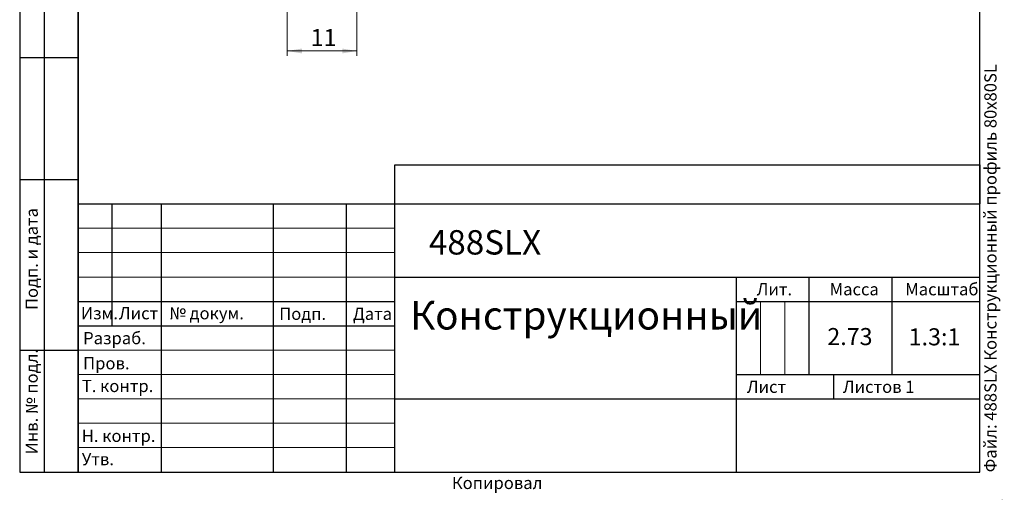
# Model space of a CAD drawing. Units: millimetres. Extents: x 8 to 210, y -1 to 292.
# Drawn here: x 8 to 210, y -1 to 98 of the extents above; entities that cross this region are included whole.
import ezdxf

# ---------------------------------------------------------------- set-up
doc = ezdxf.new("R2010")
doc.units = ezdxf.units.MM
doc.styles.add('SLDTEXTSTYLE0', font='TXT', dxfattribs={"width": 0.7, "bigfont": 'bigfont'})
doc.styles.add('SLDTEXTSTYLE1', font='TXT', dxfattribs={"width": 0.7})
doc.dimstyles.new('SLDDIMSTYLE3', dxfattribs={"dimtxt": 3.5, "dimasz": 3, "dimexe": 0, "dimexo": 0.0625, "dimgap": 0.875, "dimtad": 2, "dimdec": 1, "dimlfac": 0.769231, "dimrnd": 1e-09, "dimzin": 12, "dimdsep": 46, "dimtxsty": 'SLDTEXTSTYLE1', "dimsah": 1, "dimcen": 0.09, "dimadec": 0, "dimazin": 3, "dimtfac": 1, "dimtdec": 1, "dimtofl": 0, "dimtmove": 0, "dimatfit": 3, "dimfxl": 0, "dimfrac": 2, "dimtolj": 1, "dimtzin": 12, "dimarcsym": 0})

# ---------------------------------------------------------------- blocks, each defined once
blk = doc.blocks.new('SW_NOTE_0')
at = {"color": 0, "linetype": 'Continuous', "lineweight": 0, "insert": (32.47, 7.48), "char_height": 5.8208, "attachment_point": 2, "style": 'SLDTEXTSTYLE0'}
blk.add_mtext('Конструкционный', dxfattribs=at)
blk = doc.blocks.new('_D_14')
at = {"color": 7, "linetype": 'Continuous', "lineweight": 0}
for p, q in [((77.2, 123.15), (77.2, 90.36)), ((62.9, 109.35), (62.9, 90.36)), ((62.9, 91.36), (77.2, 91.36))]:
    blk.add_line(p, q, dxfattribs=at)
at = {"color": 7, "linetype": 'Continuous', "lineweight": 18}
for points in [[(62.9, 91.36), (65.9, 90.86), (65.9, 91.86)], [(77.2, 91.36), (74.2, 91.86), (74.2, 90.86)]]:
    blk.add_solid(points, dxfattribs=at)
at = {"color": 7, "linetype": 'Continuous', "lineweight": 18, "insert": (67.71, 95.87), "char_height": 3.5, "attachment_point": 1, "style": 'SLDTEXTSTYLE1'}
blk.add_mtext('11', dxfattribs=at)

msp = doc.modelspace()

# ---------------------------------------------------------------- linework, layer by layer
at = {"color": 7, "linetype": 'Continuous', "lineweight": 25}
for p, q in [((20, 5), (20, 292)), ((205, 5), (205, 292)), ((8, 150), (8, 5)), ((13, 150), (13, 5)), ((20, 150), (20, 5)), ((8, 90), (20, 90)), ((85, 60), (85, 68)), ((85, 68), (205, 68)), ((205, 68), (205, 60)), ((8, 65), (20, 65)), ((20, 5), (20, 60)), ((20, 60), (205, 60)), ((27, 35), (27, 60)), ((37, 60), (37, 5)), ((60, 60), (60, 5)), ((75, 60), (75, 5)), ((85, 5), (85, 60)), ((205, 5), (205, 60)), ((85, 45), (205, 45)), ((155, 45), (155, 5)), ((170, 25), (170, 45)), ((187, 25), (187, 45)), ((20, 40), (85, 40)), ((155, 40), (205, 40)), ((20, 35), (85, 35)), ((8, 30), (20, 30)), ((155, 25), (205, 25)), ((175, 25), (175, 20)), ((85, 20), (205, 20)), ((8, 5), (20, 5)), ((20, 5), (205, 5)), ((20, 5), (205, 5))]:
    msp.add_line(p, q, dxfattribs=at)
at = {"color": 7, "linetype": 'Continuous', "lineweight": 18}
for p, q in [((20, 55), (85, 55)), ((20, 50), (85, 50)), ((20, 45), (85, 45)), ((160, 40), (160, 25)), ((165, 40), (165, 25)), ((20, 30), (85, 30)), ((20, 25), (85, 25)), ((20, 20), (85, 20)), ((20, 15), (85, 15)), ((20, 10), (85, 10))]:
    msp.add_line(p, q, dxfattribs=at)

# ---------------------------------------------------------------- block references
at = {"color": 7, "linetype": 'Continuous', "lineweight": 0}
msp.add_blockref('SW_NOTE_0', (91.77, 32.57), dxfattribs=at)

# ---------------------------------------------------------------- texts
at = {"color": 7, "linetype": 'Continuous', "lineweight": 0, "char_height": 2.5, "attachment_point": 1, "rotation": 90, "style": 'SLDTEXTSTYLE0'}
for s, insert in [('Файл: 488SLX Конструкционный профиль 80х80SL', (205.94, 4.94)), ('Подп. и дата', (9.22, 38.23)), ('Инв. № подл.', (9.2, 8.61))]:
    msp.add_mtext(s, dxfattribs=dict(at, insert=insert))
at = {"color": 7, "linetype": 'Continuous', "lineweight": 0}
for s, insert, char_height, attachment_point, style in [('488SLX', (103.48, 54.61), 5, 2, 'SLDTEXTSTYLE1'), ('Лит.', (159.24, 43.74), 2.5, 1, 'SLDTEXTSTYLE0'), ('Масса', (174.2, 43.74), 2.5, 1, 'SLDTEXTSTYLE0'), ('Масштаб', (189.71, 43.74), 2.5, 1, 'SLDTEXTSTYLE0'), ('Изм.', (20.56, 38.82), 2.5, 1, 'SLDTEXTSTYLE0'), ('Лист', (28.36, 38.82), 2.5, 1, 'SLDTEXTSTYLE0'), ('№ докум.', (38.71, 38.82), 2.5, 1, 'SLDTEXTSTYLE0'), ('Подп.', (61.26, 38.7), 2.5, 1, 'SLDTEXTSTYLE0'), ('Дата', (76.38, 38.7), 2.5, 1, 'SLDTEXTSTYLE0'), ('2.73', (178.36, 34.53), 3.5, 2, 'SLDTEXTSTYLE1'), ('1.3:1', (195.72, 34.48), 3.5, 2, 'SLDTEXTSTYLE1'), ('Разраб.', (21.02, 33.71), 2.5, 1, 'SLDTEXTSTYLE0'), ('Пров.', (21.02, 28.56), 2.5, 1, 'SLDTEXTSTYLE0'), ('Т. контр.', (20.74, 23.9), 2.5, 1, 'SLDTEXTSTYLE0'), ('Лист', (157.21, 23.73), 2.5, 1, 'SLDTEXTSTYLE0'), ('Листов 1', (176.92, 23.73), 2.5, 1, 'SLDTEXTSTYLE0'), ('Н. контр.', (20.74, 13.67), 2.5, 1, 'SLDTEXTSTYLE0'), ('Утв.', (20.74, 8.89), 2.5, 1, 'SLDTEXTSTYLE0'), ('Копировал', (96.68, 4.01), 2.5, 1, 'SLDTEXTSTYLE0'), ('Версия 3', (209.46, -0.67), 0.1, 1, 'SLDTEXTSTYLE0')]:
    msp.add_mtext(s, dxfattribs=dict(at, insert=insert, char_height=char_height, attachment_point=attachment_point, style=style))

# ---------------------------------------------------------------- dimensions: what is measured, and where the dimension line sits
at = {"color": 7, "linetype": 'Continuous', "lineweight": 18}
dim = msp.add_linear_dim(base=(77.2, 91.36), p1=(62.9, 109.35), p2=(77.2, 123.15), angle=0, dimstyle='SLDDIMSTYLE3', dxfattribs=at)
dim.commit()
dim.dimension.update_dxf_attribs({"geometry": '_D_14', "text_midpoint": (69.52, 91.36), "dimtype": 160})

doc.saveas('drawing.dxf')
